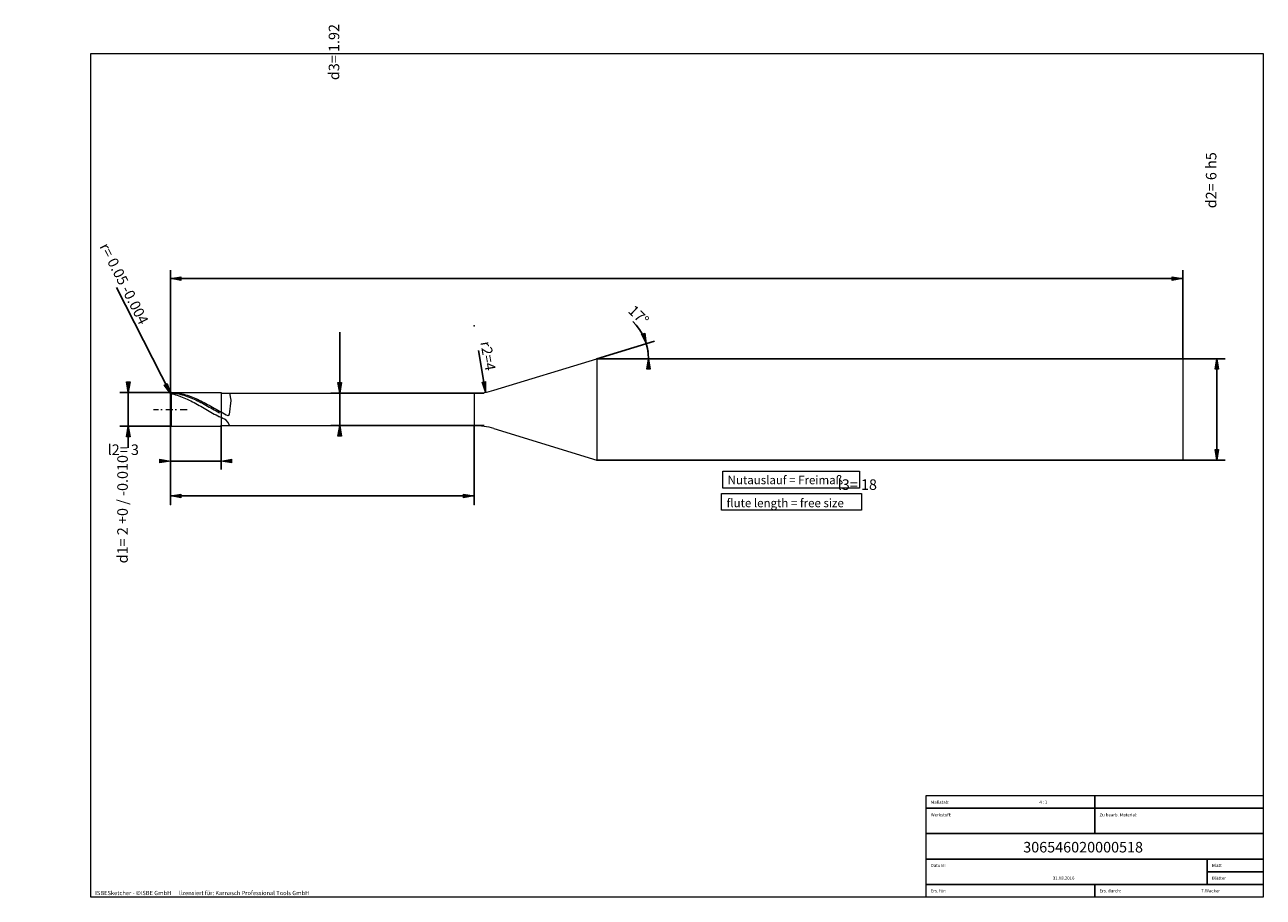
# Model space of a CAD drawing. Units: millimetres. Extents: x -379 to 143, y -100 to 107.
# Drawn here: x -150 to 143, y -100 to 107 of the extents above; entities that cross this region are included whole.
import ezdxf

# ---------------------------------------------------------------- set-up
doc = ezdxf.new("R2010")
doc.units = ezdxf.units.MM
doc.header["$MEASUREMENT"] = 0
doc.layers.get('0').update_dxf_attribs({"lineweight": 0})
for name, color, linetype, lineweight in [('Bemassung', 7, 'Continuous', 0), ('Geo', 7, 'Continuous', 0), ('Rahmen', 7, 'Continuous', 0), ('Text', 7, 'Continuous', 0)]:
    doc.layers.add(name, color=color, linetype=linetype, lineweight=lineweight)
doc.styles.get("Standard").update_dxf_attribs({"font": 'Arial'})
doc.dimstyles.new('BEM-ISBE', dxfattribs={"dimtxt": 2.5, "dimasz": 2.5, "dimexe": 1.25, "dimexo": 0.625, "dimtad": 1, "dimdec": 3, "dimzin": 0, "dimdsep": 46, "dimtxsty": 'Standard', "dimblk": 'VDDIM_DEFAULT', "dimcen": 0.09, "dimadec": 3, "dimazin": 0, "dimtol": 1, "dimtm": 1e-09, "dimtfac": 0.5, "dimtdec": 3, "dimtmove": 0, "dimatfit": 3, "dimfxl": 1, "dimtolj": 1, "dimtzin": 0, "dimarcsym": 0})

# ---------------------------------------------------------------- blocks, each defined once
blk = doc.blocks.new('VDDIM_DEFAULT')
at = {"linetype": 'Continuous'}
blk.add_hatch(color=0, dxfattribs=at).paths.add_polyline_path([(0, 0), (-1, -0.1665), (-1, 0.1665)], flags=0)
at = {"color": 0, "linetype": 'Continuous'}
blk.add_lwpolyline([(0, 0), (-1, -0.1665), (-1, 0.1665), (0, 0)], dxfattribs=at)
blk = doc.blocks.new('*D9')
at = {"layer": 'Bemassung', "color": 0, "lineweight": -2}
for p, q in [((-115.75, 1.22), (-115.75, 48.47)), ((-103.75, 11.63), (-103.75, 1.22)), ((-103.75, 3.22), (-115.75, 3.22))]:
    blk.add_line(p, q, dxfattribs=at)
at = {"layer": 'Bemassung', "color": 0}
for p in [(-103.75, 11.63), (-115.75, 1.22)]:
    blk.add_point(p, dxfattribs=at)
at = {"layer": 'Bemassung', "color": 0, "lineweight": -2, "xscale": 2.5, "yscale": 2.5, "zscale": 2.5}
blk.add_blockref('VDDIM_DEFAULT', (-115.75, 3.22), dxfattribs=at)
at = {"layer": 'Bemassung', "color": 0, "lineweight": -2, "xscale": 2.5, "yscale": 2.5, "zscale": 2.5, "rotation": 180}
blk.add_blockref('VDDIM_DEFAULT', (-103.75, 3.22), dxfattribs=at)
at = {"layer": 'Bemassung', "color": 0, "insert": (-126.93, 3.88), "char_height": 2.5, "attachment_point": 8}
blk.add_mtext('l2= 3', dxfattribs=at)
blk = doc.blocks.new('*D10')
at = {"layer": 'Bemassung', "color": 0, "lineweight": -2}
for p, q in [((-115.75, 1.22), (-115.75, 48.47)), ((124.25, 27.47), (124.25, 48.47)), ((124.25, 46.47), (-115.75, 46.47))]:
    blk.add_line(p, q, dxfattribs=at)
at = {"layer": 'Bemassung', "color": 0}
for p in [(124.25, 27.47), (-115.75, 1.22)]:
    blk.add_point(p, dxfattribs=at)
at = {"layer": 'Bemassung', "color": 0, "lineweight": -2, "xscale": 2.5, "yscale": 2.5, "zscale": 2.5, "rotation": 180}
blk.add_blockref('VDDIM_DEFAULT', (-115.75, 46.47), dxfattribs=at)
at = {"layer": 'Bemassung', "color": 0, "lineweight": -2, "xscale": 2.5, "yscale": 2.5, "zscale": 2.5}
blk.add_blockref('VDDIM_DEFAULT', (124.25, 46.47), dxfattribs=at)
at = {"layer": 'Bemassung', "color": 0, "insert": (-374.28, 47.13), "char_height": 2.5, "attachment_point": 8}
blk.add_mtext('l1= 60', dxfattribs=at)
blk = doc.blocks.new('*D11')
at = {"layer": 'Bemassung', "color": 0, "lineweight": -2}
for p, q in [((-115.75, -7.06), (-115.75, 11.67)), ((-43.75, -7.06), (-43.75, 11.63)), ((-115.75, -5.06), (-43.75, -5.06))]:
    blk.add_line(p, q, dxfattribs=at)
at = {"layer": 'Bemassung', "color": 0}
for p in [(-115.75, -7.06), (-43.75, -7.06)]:
    blk.add_point(p, dxfattribs=at)
at = {"layer": 'Bemassung', "color": 0, "lineweight": -2, "xscale": 2.5, "yscale": 2.5, "zscale": 2.5, "rotation": 180}
blk.add_blockref('VDDIM_DEFAULT', (-115.75, -5.06), dxfattribs=at)
at = {"layer": 'Bemassung', "color": 0, "lineweight": -2, "xscale": 2.5, "yscale": 2.5, "zscale": 2.5}
blk.add_blockref('VDDIM_DEFAULT', (-43.75, -5.06), dxfattribs=at)
at = {"layer": 'Bemassung', "color": 0, "insert": (47.08, -4.39), "char_height": 2.5, "attachment_point": 8}
blk.add_mtext('l3= 18', dxfattribs=at)
blk = doc.blocks.new('*D8')
at = {"layer": 'Bemassung', "color": 0, "lineweight": -2}
for q in [(-1.03, 31.64), (-0.41, 27.47)]:
    blk.add_line((-14.67, 27.47), q, dxfattribs=at)
blk.add_arc((-14.67, 27.47), 12.26, 0, 46.1084, dxfattribs=at)
at = {"layer": 'Bemassung', "color": 0}
for p in [(-2.94, 31.05), (-14.67, 27.47), (-2.54, 29.28), (-2.41, 27.47)]:
    blk.add_point(p, dxfattribs=at)
at = {"layer": 'Bemassung', "color": 0, "lineweight": -2, "xscale": 2.5, "yscale": 2.5, "zscale": 2.5}
for p, rotation in [((-2.94, 31.05), 287.233627830734), ((-2.41, 27.47), 89.7663721692634)]:
    blk.add_blockref('VDDIM_DEFAULT', p, dxfattribs=dict(at, rotation=rotation))
at = {"layer": 'Bemassung', "color": 0, "insert": (-6.15, 36.28), "char_height": 2.5, "attachment_point": 8, "rotation": 316.6366}
blk.add_mtext('17°', dxfattribs=at)
blk = doc.blocks.new('*D4')
at = {"layer": 'Bemassung', "color": 0, "lineweight": -2}
blk.add_line((-115.74, 19.2), (-128.53, 44.33), dxfattribs=at)
at = {"layer": 'Bemassung', "color": 0}
for p in [(-115.74, 19.2), (-115.55, 19.27)]:
    blk.add_point(p, dxfattribs=at)
at = {"layer": 'Bemassung', "color": 0, "lineweight": -2, "xscale": 2.5, "yscale": 2.5, "zscale": 2.5, "rotation": 296.978212163354}
blk.add_blockref('VDDIM_DEFAULT', (-115.74, 19.2), dxfattribs=at)
at = {"layer": 'Bemassung', "color": 0, "insert": (-128.54, 44.35), "char_height": 2.5, "attachment_point": 8, "rotation": 296.9782}
blk.add_mtext('r= 0.05 -0.004', dxfattribs=at)
blk = doc.blocks.new('*D6')
at = {"layer": 'Bemassung', "color": 0, "lineweight": -2}
blk.add_line((-41.05, 19.54), (-42.74, 29.39), dxfattribs=at)
at = {"layer": 'Bemassung', "color": 0}
for p in [(-43.75, 35.31), (-41.05, 19.54)]:
    blk.add_point(p, dxfattribs=at)
at = {"layer": 'Bemassung', "color": 0, "lineweight": -2, "xscale": 2.5, "yscale": 2.5, "zscale": 2.5, "rotation": 279.71441759859}
blk.add_blockref('VDDIM_DEFAULT', (-41.05, 19.54), dxfattribs=at)
at = {"layer": 'Bemassung', "color": 0, "insert": (-42.46, 27.79), "char_height": 2.5, "attachment_point": 8, "rotation": 279.7144}
blk.add_mtext('r2=4', dxfattribs=at)
blk = doc.blocks.new('*D3')
at = {"layer": 'Bemassung', "color": 0, "lineweight": -2}
for p, q in [((-115.55, 19.47), (-127.75, 19.47)), ((-125.75, 6.37), (-125.75, 19.47)), ((-115.55, 11.47), (-127.75, 11.47))]:
    blk.add_line(p, q, dxfattribs=at)
at = {"layer": 'Bemassung', "color": 0}
for p in [(-115.55, 19.47), (-115.55, 11.47)]:
    blk.add_point(p, dxfattribs=at)
at = {"layer": 'Bemassung', "color": 0, "lineweight": -2, "xscale": 2.5, "yscale": 2.5, "zscale": 2.5}
for p, rotation in [((-125.75, 19.47), 270), ((-125.75, 11.47), 90)]:
    blk.add_blockref('VDDIM_DEFAULT', p, dxfattribs=dict(at, rotation=rotation))
at = {"layer": 'Bemassung', "color": 0, "insert": (-125.08, -8.19), "char_height": 2.5, "attachment_point": 8, "rotation": 90}
blk.add_mtext('d1= 2 +0 / -0.010', dxfattribs=at)
blk = doc.blocks.new('*D5')
at = {"layer": 'Bemassung', "color": 0, "lineweight": -2}
for p, q in [((-75.62, 11.63), (-75.62, 33.76)), ((-77.62, 19.31), (-41.36, 19.31)), ((-77.62, 11.63), (-41.36, 11.63))]:
    blk.add_line(p, q, dxfattribs=at)
at = {"layer": 'Bemassung', "color": 0}
for p in [(-77.62, 19.31), (-77.62, 11.63)]:
    blk.add_point(p, dxfattribs=at)
at = {"layer": 'Bemassung', "color": 0, "lineweight": -2, "xscale": 2.5, "yscale": 2.5, "zscale": 2.5}
for p, rotation in [((-75.62, 19.31), 270), ((-75.62, 11.63), 90)]:
    blk.add_blockref('VDDIM_DEFAULT', p, dxfattribs=dict(at, rotation=rotation))
at = {"layer": 'Bemassung', "color": 0, "insert": (-74.95, 100.16), "char_height": 2.5, "attachment_point": 8, "rotation": 90}
blk.add_mtext('d3= 1.92', dxfattribs=at)
blk = doc.blocks.new('*D7')
at = {"layer": 'Bemassung', "color": 0, "lineweight": -2}
for p, q in [((-14.67, 27.47), (134.32, 27.47)), ((132.32, 3.47), (132.32, 27.47)), ((-14.67, 3.47), (134.32, 3.47))]:
    blk.add_line(p, q, dxfattribs=at)
at = {"layer": 'Bemassung', "color": 0}
for p in [(-14.67, 27.47), (-14.67, 3.47)]:
    blk.add_point(p, dxfattribs=at)
at = {"layer": 'Bemassung', "color": 0, "lineweight": -2, "xscale": 2.5, "yscale": 2.5, "zscale": 2.5}
for p, rotation in [((132.32, 27.47), 90), ((132.32, 3.47), 270)]:
    blk.add_blockref('VDDIM_DEFAULT', p, dxfattribs=dict(at, rotation=rotation))
at = {"layer": 'Bemassung', "color": 0, "insert": (132.99, 69.78), "char_height": 2.5, "attachment_point": 8, "rotation": 90}
blk.add_mtext('d2= 6 h5', dxfattribs=at)

msp = doc.modelspace()

# ---------------------------------------------------------------- linework, layer by layer
at = {"layer": 'Geo'}
for p, q in [((-39.0711, 20.005), (-14.6677, 27.4659)), ((-14.6677, 27.4659), (124.2501, 27.4659)), ((-14.6677, 27.4659), (-14.6677, 3.4659)), ((124.2501, 27.4659), (124.2501, 15.4659)), ((124.2501, 27.4659), (124.2501, 3.4659)), ((-115.7499, 19.2659), (-115.3499, 19.4592, 0.2308)), ((-115.7499, 19.1964, 0.3939), (-115.3499, 19.3671, 0.6201)), ((-115.7499, 19.0025, 1.3902), (-115.3499, 19.1394, 1.5827)), ((-115.551, 15.4659), (-115.7496, 19.2554)), ((-115.5499, 19.4659), (-103.7499, 19.4659)), ((-115.5499, 19.4659), (-115.5499, 11.4659)), ((-115.5499, 19.4659), (-115.5499, 11.4659)), ((-115.3499, 19.4592, 0.2308), (-114.9499, 19.4392, 0.4609)), ((-115.3499, 19.3671, 0.6201), (-114.9499, 19.3249, 0.8442)), ((-115.3499, 19.1394, 1.5827), (-114.9499, 19.042, 1.792)), ((-114.9499, 19.4392, 0.4609), (-114.5499, 19.406, 0.6894)), ((-114.9499, 19.3249, 0.8442), (-114.5499, 19.2697, 1.0654)), ((-114.9499, 19.042, 1.792), (-114.5499, 18.9326, 1.9954)), ((-114.5499, 19.406, 0.6894), (-114.1499, 19.3597, 0.9156)), ((-114.5499, 19.2697, 1.0654), (-114.1499, 19.2019, 1.2831)), ((-114.5499, 18.9326, 1.9954), (-114.1499, 18.8117, 2.1921)), ((-114.1499, 19.3597, 0.9156), (-113.7499, 19.3004, 1.1387)), ((-114.1499, 19.2019, 1.2831), (-113.7499, 19.1216, 1.4966)), ((-114.1499, 18.8117, 2.1921), (-113.7499, 18.6797, 2.3815)), ((-113.7499, 19.3004, 1.1387), (-113.3499, 19.2283, 1.3581)), ((-113.7499, 19.1216, 1.4966), (-113.3499, 19.0292, 1.705)), ((-113.7499, 18.6797, 2.3815), (-113.3499, 18.5369, 2.563)), ((-113.3499, 19.2283, 1.3581), (-112.9499, 19.1436, 1.5729)), ((-113.3499, 19.0292, 1.705), (-112.9499, 18.9249, 1.9078)), ((-113.3499, 18.5369, 2.563), (-112.9499, 18.3839, 2.7359)), ((-112.9499, 19.1436, 1.5729), (-112.5499, 19.0467, 1.7825)), ((-112.9499, 18.9249, 1.9078), (-112.5499, 18.809, 2.1042)), ((-112.9499, 18.3839, 2.7359), (-112.5499, 18.2211, 2.8998)), ((-112.5499, 19.0467, 1.7825), (-112.1499, 18.9379, 1.9862)), ((-112.5499, 18.809, 2.1042), (-112.1499, 18.682, 2.2936)), ((-112.5499, 18.2211, 2.8998), (-112.1499, 18.0492, 3.0539)), ((-112.1499, 18.9379, 1.9862), (-111.7499, 18.8175, 2.1832)), ((-112.1499, 18.682, 2.2936), (-111.7499, 18.5443, 2.4754)), ((-112.1499, 18.0492, 3.0539), (-111.7499, 17.8687, 3.1979)), ((-111.7499, 18.8175, 2.1832), (-111.3499, 18.686, 2.373)), ((-111.7499, 18.5443, 2.4754), (-111.3499, 18.3964, 2.6489)), ((-111.7499, 17.8687, 3.1979), (-111.3499, 17.6802, 3.3312)), ((-111.3499, 18.686, 2.373), (-110.9499, 18.5437, 2.5548)), ((-111.3499, 18.3964, 2.6489), (-110.9499, 18.2386, 2.8136)), ((-111.3499, 17.6802, 3.3312), (-110.9499, 17.4843, 3.4534)), ((-110.9499, 18.5437, 2.5548), (-110.5499, 18.3911, 2.7282)), ((-110.9499, 18.2386, 2.8136), (-110.5499, 18.0717, 2.9689)), ((-110.5499, 18.3911, 2.7282), (-110.1499, 18.2288, 2.8924)), ((-110.5499, 18.0717, 2.9689), (-110.1499, 17.896, 3.1143)), ((-110.1499, 18.2288, 2.8924), (-109.7499, 18.0573, 3.047)), ((-110.1499, 17.896, 3.1143), (-109.7499, 17.7122, 3.2493)), ((-109.7499, 18.0573, 3.047), (-109.3499, 17.8772, 3.1915)), ((-109.7499, 17.7122, 3.2493), (-109.3499, 17.521, 3.3735)), ((-109.3499, 17.8772, 3.1915), (-108.9499, 17.689, 3.3253)), ((-108.9499, 17.689, 3.3253), (-108.5499, 17.4934, 3.4481)), ((-103.7499, 19.4659), (-103.7499, 19.3059)), ((-103.7499, 19.4659), (-103.7499, 11.4659)), ((-103.7499, 19.3059), (-43.7491, 19.3059)), ((-103.7499, 19.3059), (-103.7499, 11.6259)), ((-101.3499, 17.6881, 3.1317), (-101.6716, 19.3059)), ((-101.3499, 17.5749, 3.209), (-101.3499, 17.6881, 3.1317)), ((-43.7491, 19.3059), (-43.7491, 11.6259)), ((-43.7491, 19.3059), (-43.7491, 11.6259)), ((-119.7499, 15.4659), (-118.5499, 15.4659)), ((-118.0399, 15.4659), (-117.6999, 15.4659)), ((-116.8499, 15.4659), (-115.1499, 15.4659)), ((-115.7499, 15.4659), (-115.7499, 15.4659)), ((-115.7499, 15.4659), (-115.7499, 15.4659)), ((-115.551, 15.4659), (-115.7496, 11.6763)), ((-114.6399, 15.4659), (-114.2999, 15.4659)), ((-113.4499, 15.4659), (-111.7499, 15.4659)), ((-110.9499, 17.4843, 3.4534), (-110.5499, 17.2816, 3.5641)), ((-110.5499, 17.2816, 3.5641), (-110.1499, 17.0729, 3.663)), ((-110.1499, 17.0729, 3.663), (-109.7499, 16.8589, 3.7496)), ((-109.7499, 16.8589, 3.7496), (-109.3499, 16.6402, 3.8237)), ((-109.3499, 17.521, 3.3735), (-108.9499, 17.3229, 3.4865)), ((-109.3499, 16.6402, 3.8237), (-108.9499, 16.4176, 3.8851)), ((-108.9499, 17.3229, 3.4865), (-108.5499, 17.1186, 3.5879)), ((-108.9499, 16.4176, 3.8851), (-108.5499, 16.1918, 3.9336)), ((-108.5499, 17.4934, 3.4481), (-108.1499, 17.2911, 3.5593)), ((-108.5499, 17.1186, 3.5879), (-108.1499, 16.9089, 3.6772)), ((-108.5499, 16.1918, 3.9336), (-108.1499, 15.9636, 3.9689)), ((-108.1499, 17.2911, 3.5593), (-107.7499, 17.0827, 3.6587)), ((-108.1499, 16.9089, 3.6772), (-107.7499, 16.6943, 3.7544)), ((-108.1499, 15.9636, 3.9689), (-107.7499, 15.7338, 3.991)), ((-107.7499, 17.0827, 3.6587), (-107.3499, 16.8688, 3.7459)), ((-107.7499, 16.6943, 3.7544), (-107.3499, 16.4756, 3.819)), ((-107.7499, 15.7338, 3.991), (-107.3499, 15.5031, 3.9998)), ((-107.3499, 16.8688, 3.7459), (-106.9499, 16.6504, 3.8206)), ((-107.3499, 16.4756, 3.819), (-106.9499, 16.2535, 3.8709)), ((-107.3499, 15.5031, 3.9998), (-106.9499, 15.2722, 3.9953)), ((-106.9499, 16.6504, 3.8206), (-106.5499, 16.4279, 3.8826)), ((-106.9499, 16.2535, 3.8709), (-106.5499, 16.0289, 3.9099)), ((-106.9499, 15.2722, 3.9953), (-106.5499, 15.042, 3.9775)), ((-106.5499, 16.4279, 3.8826), (-106.1499, 16.2023, 3.9316)), ((-106.5499, 16.0289, 3.9099), (-106.1499, 15.8023, 3.9359)), ((-106.5499, 15.042, 3.9775), (-106.1499, 14.8132, 3.9464)), ((-106.1499, 16.2023, 3.9316), (-105.7499, 15.9742, 3.9676)), ((-106.1499, 15.8023, 3.9359), (-105.7499, 15.5746, 3.9487)), ((-106.1499, 14.8132, 3.9464), (-105.7499, 14.5865, 3.9021)), ((-105.7499, 15.9742, 3.9676), (-105.3499, 15.7444, 3.9903)), ((-105.7499, 15.5746, 3.9487), (-105.3499, 15.3466, 3.9484)), ((-105.3499, 15.7444, 3.9903), (-104.9499, 15.5137, 3.9997)), ((-105.3499, 15.3466, 3.9484), (-104.9499, 15.119, 3.935)), ((-104.9499, 15.5137, 3.9997), (-104.5499, 15.2828, 3.9958)), ((-104.9499, 15.119, 3.935), (-104.5499, 14.8925, 3.9084)), ((-104.5499, 15.2828, 3.9958), (-104.1499, 15.0525, 3.9786)), ((-104.5499, 14.8925, 3.9084), (-104.1499, 14.6679, 3.8688)), ((-104.1499, 15.0525, 3.9786), (-103.7499, 14.8237, 3.9481)), ((-103.7499, 14.8237, 3.9481), (-103.7499, 14.8493, 3.7902)), ((-103.7499, 14.8493, 3.7902), (-103.3499, 14.6317, 3.7483)), ((-101.7499, 14.2296, 3.6356), (-101.3499, 17.5749, 3.209)), ((-105.7499, 14.5865, 3.9021), (-105.3499, 14.3628, 3.8449)), ((-105.3499, 14.3628, 3.8449), (-104.9499, 14.1428, 3.7749)), ((-104.9499, 14.1428, 3.7749), (-104.5499, 13.9272, 3.6922)), ((-104.5499, 13.9272, 3.6922), (-104.1499, 13.7167, 3.5973)), ((-103.7499, 13.5121, 3.4904), (-104.1499, 13.7167, 3.5973)), ((-103.3499, 13.3351, 3.1946), (-103.7499, 13.5231, 3.3123)), ((-103.7499, 13.5231, 3.3123), (-103.7499, 13.5121, 3.4904)), ((-103.3499, 14.6317, 3.7483), (-102.9499, 14.4168, 3.6939)), ((-102.9499, 13.1475, 3.0612), (-103.3499, 13.3351, 3.1946)), ((-102.9499, 14.4168, 3.6939), (-102.5499, 14.2063, 3.6276)), ((-102.5499, 12.9068, 2.863), (-102.9499, 13.1475, 3.0612)), ((-102.5499, 14.2063, 3.6276), (-102.1499, 14.028, 3.5606)), ((-102.1499, 12.4435, 2.3688), (-102.5499, 12.9068, 2.863)), ((-102.1499, 14.028, 3.5606), (-101.7499, 14.2296, 3.6356)), ((-101.7499, 11.7023, 0.7625), (-102.1499, 12.4435, 2.3688)), ((-115.7499, 11.6659), (-115.7499, 11.6659)), ((-115.5499, 11.4659), (-103.7499, 11.4659)), ((-103.7499, 11.4659), (-103.7499, 11.6259)), ((-103.7499, 11.6259), (-43.7491, 11.6259)), ((-101.6716, 11.6259), (-101.7499, 11.7023, 0.7625)), ((-39.0711, 10.9268), (-14.6677, 3.4659)), ((-14.6677, 3.4659), (124.2501, 3.4659))]:
    msp.add_line(p, q, dxfattribs=at)
for centre, radius, start, end in [((-115.5499, 19.2659), 0.2, 90, 183), ((-43.7491, 35.3059), 16, 270, 287), ((-115.5499, 11.6659), 0.2, 177, 270), ((-43.7491, -4.3741), 16, 73, 90)]:
    msp.add_arc(centre, radius, start, end, dxfattribs=at)
at = {"layer": 'Rahmen'}
for points in [[(-134.5931, 99.8414), (143.3063, 99.8414), (143.3063, -100.1657), (-134.5931, -100.1657)], [(15.161, 0.8429), (47.5742, 0.8429), (47.5742, -3.1773), (15.161, -3.1773)], [(14.9097, -4.4336), (48.0768, -4.4336), (48.0768, -8.4539), (14.9097, -8.4539)], [(63.4039, -76.0442), (103.3551, -76.0442), (103.3551, -79.0594), (63.4039, -79.0594)], [(103.3551, -76.0442), (143.3063, -76.0442), (143.3063, -79.0594), (103.3551, -79.0594)], [(63.4039, -79.0594), (103.3551, -79.0594), (103.3551, -85.0898), (63.4039, -85.0898)], [(103.3551, -79.0594), (143.3063, -79.0594), (143.3063, -85.0898), (103.3551, -85.0898)], [(63.4039, -85.0898), (143.3063, -85.0898), (143.3063, -91.1202), (63.4039, -91.1202)], [(63.4039, -91.1202), (129.9892, -91.1202), (129.9892, -97.1505), (63.4039, -97.1505)], [(129.9892, -91.1202), (143.3063, -91.1202), (143.3063, -94.1353), (129.9892, -94.1353)], [(129.9892, -94.1353), (143.3063, -94.1353), (143.3063, -97.1505), (129.9892, -97.1505)], [(63.4039, -97.1505), (103.3551, -97.1505), (103.3551, -100.1657), (63.4039, -100.1657)], [(103.3551, -97.1505), (143.3063, -97.1505), (143.3063, -100.1657), (103.3551, -100.1657)]]:
    msp.add_lwpolyline(points, close=True, dxfattribs=at)

# ---------------------------------------------------------------- texts
at = {"layer": 'Text'}
for s, height, p in [('Nutauslauf = Freimaß', 2, (16.3382, -2.2717)), ('flute length = free size', 2, (16.0906, -7.7196)), ('Maßstab:', 0.75, (64.5, -78.0038)), ('4 : 1', 0.75, (90.2437, -78.0038)), ('Werkstoff:', 0.75, (64.5, -81.0038)), ('Zu bearb. Material:', 0.75, (104.5, -81.0038)), ('306546020000518', 2.5, (86.414, -89.5537)), ('Datum:', 0.75, (64.5, -93.0038)), ('Blatt', 0.75, (131.1667, -93.0038)), ('31.08.2016', 0.75, (93.4413, -96.0038)), ('Blätter', 0.75, (131.1667, -96.0038)), ('ISBESketcher - ©ISBE GmbH      lizensiert für: Karnasch Professional Tools GmbH', 1, (-133.588, -99.6657)), ('Ers. für:', 0.75, (64.5, -99.0038)), ('Ers. durch:', 0.75, (104.5, -99.0038)), ('T.Wacker', 0.75, (128.6104, -99.0038))]:
    msp.add_text(s, height=height, dxfattribs=at).set_placement(p)

# ---------------------------------------------------------------- dimensions: what is measured, and where the dimension line sits
at = {"layer": 'Bemassung'}
for base, p1, p2, text, picture, middle in [((-75.6165, 19.3059), (-77.6165, 11.6259), (-77.6165, 19.3059), 'd3= 1.92', '*D5', (-74.9499, 100.1571)), ((132.3207, 27.4659), (-14.6677, 3.4659), (-14.6677, 27.4659), 'd2= 6 h5', '*D7', (132.9874, 69.7847)), ((-125.7499, 19.4659), (-115.5499, 11.4659), (-115.5499, 19.4659), 'd1= 2 +0 / -0.010', '*D3', (-125.0832, -8.19))]:
    dim = msp.add_linear_dim(base=base, p1=p1, p2=p2, angle=90, text=text, dimstyle='BEM-ISBE', override={"dimgap": 0.625, "dimlfac": 0.25, "dimzin": 8, "dimtol": 0, "dimlim": 0, "dimtzin": 8}, dxfattribs=at)
    dim.commit()
    dim.dimension.update_dxf_attribs({"geometry": picture, "text_midpoint": middle})
for base, p1, p2, text, picture, middle in [((-115.7499, 46.4659), (124.2501, 27.4659), (-115.7499, 1.2159), 'l1= 60', '*D10', (-374.2781, 47.1325)), ((-115.7499, 3.2159), (-103.7499, 11.6259), (-115.7499, 1.2159), 'l2= 3', '*D9', (-126.932, 3.8825)), ((-43.7491, -5.057), (-115.7499, -7.057), (-43.7491, -7.057), 'l3= 18', '*D11', (47.0767, -4.3903))]:
    dim = msp.add_linear_dim(base=base, p1=p1, p2=p2, text=text, dimstyle='BEM-ISBE', override={"dimgap": 0.625, "dimlfac": 0.25, "dimzin": 8, "dimtol": 0, "dimlim": 0, "dimtzin": 8}, dxfattribs=at)
    dim.commit()
    dim.dimension.update_dxf_attribs({"geometry": picture, "text_midpoint": middle})
for center, mpoint, text, picture, middle in [((-115.5499, 19.2659), (-115.7402, 19.2044), 'r= 0.05 -0.004', '*D4', (-128.5399, 44.3489)), ((-43.7491, 35.3059), (-41.0493, 19.5353), 'r2=4', '*D6', (-42.4621, 27.788))]:
    dim = msp.add_radius_dim(center=center, mpoint=mpoint, text=text, dimstyle='BEM-ISBE', override={"dimgap": 0.625, "dimlfac": 0.25, "dimzin": 8, "dimtol": 0, "dimlim": 0, "dimtzin": 8}, dxfattribs=at)
    dim.commit()
    dim.dimension.update_dxf_attribs({"geometry": picture, "text_midpoint": middle, "dimtype": 164})
dim = msp.add_angular_dim_2l(base=(-2.5402, 29.2784), line1=((-14.6677, 27.4659), (-6.1664, 36.3027)), line2=((-2.4055, 27.4659), (-14.6677, 27.4659)), text='17°', dimstyle='BEM-ISBE', override={"dimgap": 0.625, "dimazin": 2, "dimtol": 0, "dimlim": 0, "dimtzin": 8}, dxfattribs=at)
dim.commit()
dim.dimension.update_dxf_attribs({"geometry": '*D8', "text_midpoint": (-6.1477, 36.2847)})

doc.saveas('drawing.dxf')
